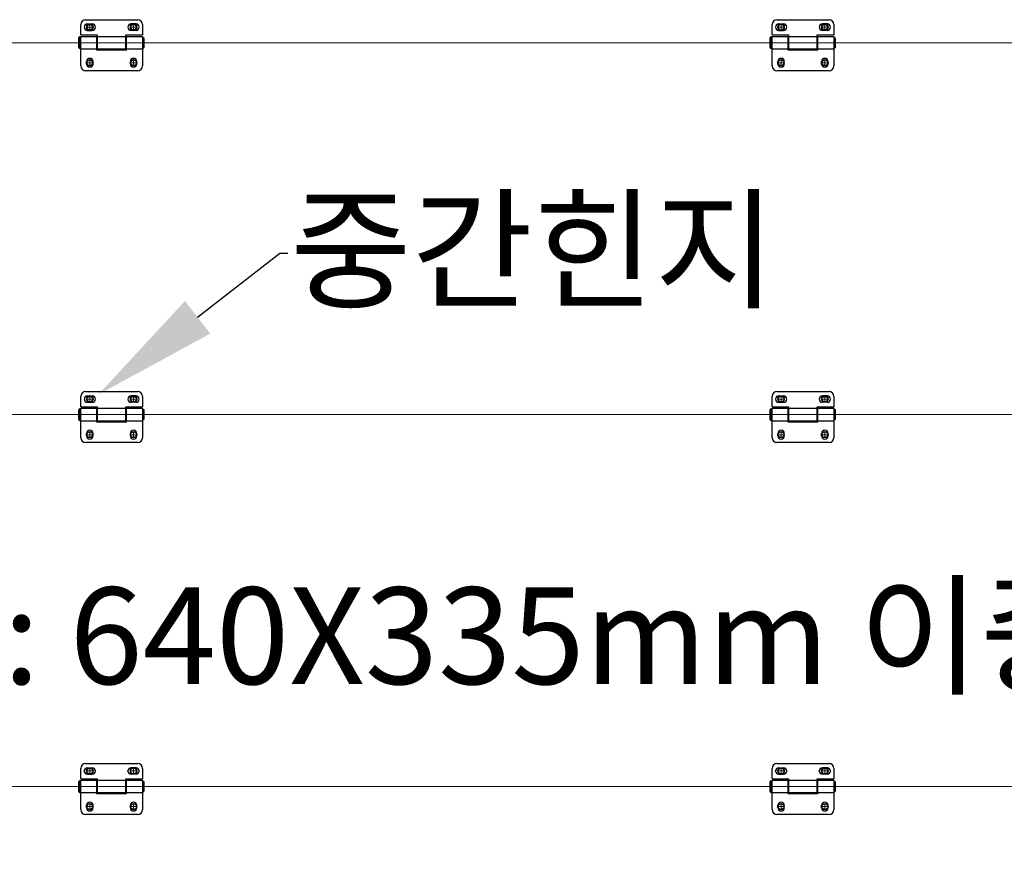
# Model space of a CAD drawing. Units: millimetres. Extents: x 670 to 297501, y 553 to 15403.
# Drawn here: x 6468 to 7791, y 7593 to 8734 of the extents above; entities that cross this region are included whole.
import ezdxf
from ezdxf import colors
from ezdxf.entities.mleader import LeaderData, LeaderLine
from ezdxf.math import Vec2, Vec3

# ---------------------------------------------------------------- set-up
doc = ezdxf.new("R2010")
doc.units = ezdxf.units.MM
doc.linetypes.add('CENTER2', pattern=[28.575, 19.05, -3.175, 3.175, -3.175])
doc.layers.add('BOLT', color=5, linetype='Continuous')
doc.layers.add('HINGE', color=252, linetype='Continuous')
for name, color, linetype, lineweight in [('CENTER', 1, 'CENTER2', 20), ('LINE', 251, 'Continuous', 20), ('지시선문자', 40, 'Continuous', 20)]:
    doc.layers.add(name, color=color, linetype=linetype, lineweight=lineweight)
doc.styles.add('ROMANS', font='romans.shx')

msp = doc.modelspace()

# ---------------------------------------------------------------- linework, layer by layer
at = {"layer": 'BOLT'}
for centre, radius in [((6562.434, 8724.364, 18.97), 4.29), ((6562.434, 8724.364, 18.97), 3.863), ((6621.174, 8724.364, 18.97), 4.29), ((6621.174, 8724.364, 18.97), 3.863), ((7491.153, 8724.364, 18.97), 4.29), ((7491.153, 8724.364, 18.97), 3.863), ((7549.893, 8724.364, 18.97), 4.29), ((7549.893, 8724.364, 18.97), 3.863), ((6562.368, 8676.514, 18.97), 4.224), ((6562.368, 8676.514, 18.97), 3.873), ((6621.24, 8676.514, 18.97), 4.224), ((6621.24, 8676.514, 18.97), 3.873), ((7491.087, 8676.514, 18.97), 4.224), ((7491.087, 8676.514, 18.97), 3.873), ((7549.959, 8676.514, 18.97), 4.224), ((7549.959, 8676.514, 18.97), 3.873), ((6562.434, 8224.364, 18.97), 4.29), ((6562.434, 8224.364, 18.97), 3.863), ((6621.174, 8224.364, 18.97), 4.29), ((6621.174, 8224.364, 18.97), 3.863), ((7491.153, 8224.364, 18.97), 4.29), ((7491.153, 8224.364, 18.97), 3.863), ((7549.893, 8224.364, 18.97), 4.29), ((7549.893, 8224.364, 18.97), 3.863), ((6562.368, 8176.514, 18.97), 4.224), ((6562.368, 8176.514, 18.97), 3.873), ((6621.24, 8176.514, 18.97), 4.224), ((6621.24, 8176.514, 18.97), 3.873), ((7491.087, 8176.514, 18.97), 4.224), ((7491.087, 8176.514, 18.97), 3.873), ((7549.959, 8176.514, 18.97), 4.224), ((7549.959, 8176.514, 18.97), 3.873), ((6562.434, 7724.364, 18.97), 4.29), ((6562.434, 7724.364, 18.97), 3.863), ((6621.174, 7724.364, 18.97), 4.29), ((6621.174, 7724.364, 18.97), 3.863), ((7491.153, 7724.364, 18.97), 4.29), ((7491.153, 7724.364, 18.97), 3.863), ((7549.893, 7724.364, 18.97), 4.29), ((7549.893, 7724.364, 18.97), 3.863), ((6562.368, 7676.514, 18.97), 4.224), ((6562.368, 7676.514, 18.97), 3.873), ((6621.24, 7676.514, 18.97), 4.224), ((6621.24, 7676.514, 18.97), 3.873), ((7491.087, 7676.514, 18.97), 4.224), ((7491.087, 7676.514, 18.97), 3.873), ((7549.959, 7676.514, 18.97), 4.224), ((7549.959, 7676.514, 18.97), 3.873)]:
    msp.add_circle(centre, radius, dxfattribs=at)
at = {"layer": 'CENTER', "ltscale": 8}
for p, q in [((6558.572, 8724.364, 18.97), (6566.297, 8724.364, 18.97)), ((6562.434, 8728.227, 18.97), (6562.434, 8720.502, 18.97)), ((6625.037, 8724.364, 18.97), (6617.312, 8724.364, 18.97)), ((6621.174, 8728.227, 18.97), (6621.174, 8720.502, 18.97)), ((7487.291, 8724.364, 18.97), (7495.016, 8724.364, 18.97)), ((7491.153, 8728.227, 18.97), (7491.153, 8720.502, 18.97)), ((7553.756, 8724.364, 18.97), (7546.031, 8724.364, 18.97)), ((7549.893, 8728.227, 18.97), (7549.893, 8720.502, 18.97)), ((6562.368, 8680.387, 18.97), (6562.368, 8672.641, 18.97)), ((6621.24, 8680.387, 18.97), (6621.24, 8672.641, 18.97)), ((7491.087, 8680.387, 18.97), (7491.087, 8672.641, 18.97)), ((7549.959, 8680.387, 18.97), (7549.959, 8672.641, 18.97)), ((6558.495, 8676.514, 18.97), (6566.241, 8676.514, 18.97)), ((6625.113, 8676.514, 18.97), (6617.367, 8676.514, 18.97)), ((7487.214, 8676.514, 18.97), (7494.96, 8676.514, 18.97)), ((7553.832, 8676.514, 18.97), (7546.086, 8676.514, 18.97)), ((6562.434, 8228.227, 18.97), (6562.434, 8220.502, 18.97)), ((6621.174, 8228.227, 18.97), (6621.174, 8220.502, 18.97)), ((7491.153, 8228.227, 18.97), (7491.153, 8220.502, 18.97)), ((7549.893, 8228.227, 18.97), (7549.893, 8220.502, 18.97)), ((6558.572, 8224.364, 18.97), (6566.297, 8224.364, 18.97)), ((6625.037, 8224.364, 18.97), (6617.312, 8224.364, 18.97)), ((7487.291, 8224.364, 18.97), (7495.016, 8224.364, 18.97)), ((7553.756, 8224.364, 18.97), (7546.031, 8224.364, 18.97)), ((6558.495, 8176.514, 18.97), (6566.241, 8176.514, 18.97)), ((6562.368, 8180.387, 18.97), (6562.368, 8172.641, 18.97)), ((6625.113, 8176.514, 18.97), (6617.367, 8176.514, 18.97)), ((6621.24, 8180.387, 18.97), (6621.24, 8172.641, 18.97)), ((7487.214, 8176.514, 18.97), (7494.96, 8176.514, 18.97)), ((7491.087, 8180.387, 18.97), (7491.087, 8172.641, 18.97)), ((7553.832, 8176.514, 18.97), (7546.086, 8176.514, 18.97)), ((7549.959, 8180.387, 18.97), (7549.959, 8172.641, 18.97)), ((6562.434, 7728.227, 18.97), (6562.434, 7720.502, 18.97)), ((6621.174, 7728.227, 18.97), (6621.174, 7720.502, 18.97)), ((7491.153, 7728.227, 18.97), (7491.153, 7720.502, 18.97)), ((7549.893, 7728.227, 18.97), (7549.893, 7720.502, 18.97)), ((6558.572, 7724.364, 18.97), (6566.297, 7724.364, 18.97)), ((6625.037, 7724.364, 18.97), (6617.312, 7724.364, 18.97)), ((7487.291, 7724.364, 18.97), (7495.016, 7724.364, 18.97)), ((7553.756, 7724.364, 18.97), (7546.031, 7724.364, 18.97)), ((6558.495, 7676.514, 18.97), (6566.241, 7676.514, 18.97)), ((6562.368, 7680.387, 18.97), (6562.368, 7672.641, 18.97)), ((6625.113, 7676.514, 18.97), (6617.367, 7676.514, 18.97)), ((6621.24, 7680.387, 18.97), (6621.24, 7672.641, 18.97)), ((7487.214, 7676.514, 18.97), (7494.96, 7676.514, 18.97)), ((7491.087, 7680.387, 18.97), (7491.087, 7672.641, 18.97)), ((7553.832, 7676.514, 18.97), (7546.086, 7676.514, 18.97)), ((7549.959, 7680.387, 18.97), (7549.959, 7672.641, 18.97))]:
    msp.add_line(p, q, dxfattribs=at)
at = {"layer": 'HINGE'}
for p, q in [((6556.824, 8734.462, 18.97), (6626.784, 8734.462, 18.97)), ((7485.543, 8734.462, 18.97), (7555.503, 8734.462, 18.97)), ((6550.224, 8714.002, 18.97), (6550.224, 8727.862, 18.97)), ((6554.844, 8724.298, 18.97), (6554.844, 8724.43, 18.97)), ((6559.068, 8728.654, 18.97), (6565.8, 8728.654, 18.97)), ((6559.068, 8720.074, 18.97), (6565.8, 8720.074, 18.97)), ((6570.024, 8724.298, 18.97), (6570.024, 8724.43, 18.97)), ((6613.584, 8724.298, 18.97), (6613.584, 8724.43, 18.97)), ((6624.54, 8728.654, 18.97), (6617.808, 8728.654, 18.97)), ((6624.54, 8720.074, 18.97), (6617.808, 8720.074, 18.97)), ((6628.764, 8724.298, 18.97), (6628.764, 8724.43, 18.97)), ((6633.384, 8727.862, 18.97), (6633.384, 8714.002, 18.97)), ((7478.943, 8714.002, 18.97), (7478.943, 8727.862, 18.97)), ((7483.563, 8724.298, 18.97), (7483.563, 8724.43, 18.97)), ((7487.787, 8728.654, 18.97), (7494.519, 8728.654, 18.97)), ((7487.787, 8720.074, 18.97), (7494.519, 8720.074, 18.97)), ((7498.743, 8724.298, 18.97), (7498.743, 8724.43, 18.97)), ((7542.303, 8724.298, 18.97), (7542.303, 8724.43, 18.97)), ((7553.259, 8728.654, 18.97), (7546.527, 8728.654, 18.97)), ((7553.259, 8720.074, 18.97), (7546.527, 8720.074, 18.97)), ((7557.483, 8724.298, 18.97), (7557.483, 8724.43, 18.97)), ((7562.103, 8727.862, 18.97), (7562.103, 8714.002, 18.97)), ((6547.584, 8696.993, 18.97), (6547.584, 8709.891, 18.97)), ((6548.438, 8711.291, 18.97), (6547.971, 8710.825, 18.97)), ((6548.904, 8711.485, 18.97), (6548.904, 8695.4, 18.97)), ((6549.371, 8711.291, 18.97), (6550.224, 8710.438, 18.97)), ((6550.224, 8714.002, 18.97), (6572.664, 8714.002, 18.97)), ((6550.224, 8712.022, 18.97), (6572.004, 8712.022, 18.97)), ((6550.224, 8672.422, 18.97), (6550.224, 8712.022, 18.97)), ((6572.004, 8693.542, 18.97), (6572.004, 8712.022, 18.97)), ((6572.664, 8694.862, 18.97), (6572.664, 8714.002, 18.97)), ((6572.664, 8712.022, 18.97), (6610.944, 8712.022, 18.97)), ((6610.944, 8714.002, 18.97), (6633.384, 8714.002, 18.97)), ((6610.944, 8694.862, 18.97), (6610.944, 8714.002, 18.97)), ((6611.604, 8712.022, 18.97), (6633.384, 8712.022, 18.97)), ((6611.604, 8693.542, 18.97), (6611.604, 8712.022, 18.97)), ((6633.384, 8712.022, 18.97), (6633.384, 8672.422, 18.97)), ((6633.384, 8712.022, 18.97), (6633.384, 8694.862, 18.97)), ((6633.384, 8710.165, 18.97), (6634.911, 8710.165, 18.97)), ((6634.911, 8710.165, 18.97), (6634.911, 8696.72, 18.97)), ((7476.303, 8696.993, 18.97), (7476.303, 8709.891, 18.97)), ((7477.157, 8711.291, 18.97), (7476.69, 8710.825, 18.97)), ((7477.623, 8711.485, 18.97), (7477.623, 8695.4, 18.97)), ((7478.09, 8711.291, 18.97), (7478.943, 8710.438, 18.97)), ((7478.943, 8714.002, 18.97), (7501.383, 8714.002, 18.97)), ((7478.943, 8712.022, 18.97), (7500.723, 8712.022, 18.97)), ((7478.943, 8672.422, 18.97), (7478.943, 8712.022, 18.97)), ((7500.723, 8693.542, 18.97), (7500.723, 8712.022, 18.97)), ((7501.383, 8694.862, 18.97), (7501.383, 8714.002, 18.97)), ((7501.383, 8712.022, 18.97), (7539.663, 8712.022, 18.97)), ((7539.663, 8714.002, 18.97), (7562.103, 8714.002, 18.97)), ((7539.663, 8694.862, 18.97), (7539.663, 8714.002, 18.97)), ((7540.323, 8712.022, 18.97), (7562.103, 8712.022, 18.97)), ((7540.323, 8693.542, 18.97), (7540.323, 8712.022, 18.97)), ((7562.103, 8712.022, 18.97), (7562.103, 8672.422, 18.97)), ((7562.103, 8712.022, 18.97), (7562.103, 8694.862, 18.97)), ((7562.103, 8710.165, 18.97), (7563.63, 8710.165, 18.97)), ((7563.63, 8710.165, 18.97), (7563.63, 8696.72, 18.97)), ((6548.438, 8695.593, 18.97), (6547.971, 8696.06, 18.97)), ((6549.371, 8695.593, 18.97), (6550.224, 8696.446, 18.97)), ((6572.004, 8694.862, 18.97), (6550.224, 8694.862, 18.97)), ((6611.604, 8693.542, 18.97), (6572.004, 8693.542, 18.97)), ((6610.944, 8694.862, 18.97), (6572.664, 8694.862, 18.97)), ((6610.944, 8703.442, 18.97), (6611.604, 8703.442, 18.97)), ((6633.384, 8694.862, 18.97), (6611.604, 8694.862, 18.97)), ((6633.384, 8696.72, 18.97), (6634.911, 8696.72, 18.97)), ((7477.157, 8695.593, 18.97), (7476.69, 8696.06, 18.97)), ((7478.09, 8695.593, 18.97), (7478.943, 8696.446, 18.97)), ((7500.723, 8694.862, 18.97), (7478.943, 8694.862, 18.97)), ((7540.323, 8693.542, 18.97), (7500.723, 8693.542, 18.97)), ((7539.663, 8694.862, 18.97), (7501.383, 8694.862, 18.97)), ((7539.663, 8703.442, 18.97), (7540.323, 8703.442, 18.97)), ((7562.103, 8694.862, 18.97), (7540.323, 8694.862, 18.97)), ((7562.103, 8696.72, 18.97), (7563.63, 8696.72, 18.97)), ((6558.144, 8674.798, 18.97), (6558.144, 8678.23, 18.97)), ((6562.5, 8682.454, 18.97), (6562.368, 8682.454, 18.97)), ((6566.724, 8674.798, 18.97), (6566.724, 8678.23, 18.97)), ((6616.884, 8674.798, 18.97), (6616.884, 8678.23, 18.97)), ((6621.108, 8682.454, 18.97), (6621.24, 8682.454, 18.97)), ((6625.464, 8674.798, 18.97), (6625.464, 8678.23, 18.97)), ((7486.863, 8674.798, 18.97), (7486.863, 8678.23, 18.97)), ((7491.219, 8682.454, 18.97), (7491.087, 8682.454, 18.97)), ((7495.443, 8674.798, 18.97), (7495.443, 8678.23, 18.97)), ((7545.603, 8674.798, 18.97), (7545.603, 8678.23, 18.97)), ((7549.827, 8682.454, 18.97), (7549.959, 8682.454, 18.97)), ((7554.183, 8674.798, 18.97), (7554.183, 8678.23, 18.97)), ((6626.784, 8665.822, 18.97), (6556.824, 8665.822, 18.97)), ((6562.5, 8670.574, 18.97), (6562.368, 8670.574, 18.97)), ((6621.108, 8670.574, 18.97), (6621.24, 8670.574, 18.97)), ((7555.503, 8665.822, 18.97), (7485.543, 8665.822, 18.97)), ((7491.219, 8670.574, 18.97), (7491.087, 8670.574, 18.97)), ((7549.827, 8670.574, 18.97), (7549.959, 8670.574, 18.97)), ((6550.224, 8214.002, 18.97), (6550.224, 8227.862, 18.97)), ((6556.824, 8234.462, 18.97), (6626.784, 8234.462, 18.97)), ((6559.068, 8228.654, 18.97), (6565.8, 8228.654, 18.97)), ((6624.54, 8228.654, 18.97), (6617.808, 8228.654, 18.97)), ((6633.384, 8227.862, 18.97), (6633.384, 8214.002, 18.97)), ((7478.943, 8214.002, 18.97), (7478.943, 8227.862, 18.97)), ((7485.543, 8234.462, 18.97), (7555.503, 8234.462, 18.97)), ((7487.787, 8228.654, 18.97), (7494.519, 8228.654, 18.97)), ((7553.259, 8228.654, 18.97), (7546.527, 8228.654, 18.97)), ((7562.103, 8227.862, 18.97), (7562.103, 8214.002, 18.97)), ((6554.844, 8224.298, 18.97), (6554.844, 8224.43, 18.97)), ((6559.068, 8220.074, 18.97), (6565.8, 8220.074, 18.97)), ((6570.024, 8224.298, 18.97), (6570.024, 8224.43, 18.97)), ((6613.584, 8224.298, 18.97), (6613.584, 8224.43, 18.97)), ((6624.54, 8220.074, 18.97), (6617.808, 8220.074, 18.97)), ((6628.764, 8224.298, 18.97), (6628.764, 8224.43, 18.97)), ((7483.563, 8224.298, 18.97), (7483.563, 8224.43, 18.97)), ((7487.787, 8220.074, 18.97), (7494.519, 8220.074, 18.97)), ((7498.743, 8224.298, 18.97), (7498.743, 8224.43, 18.97)), ((7542.303, 8224.298, 18.97), (7542.303, 8224.43, 18.97)), ((7553.259, 8220.074, 18.97), (7546.527, 8220.074, 18.97)), ((7557.483, 8224.298, 18.97), (7557.483, 8224.43, 18.97)), ((6547.584, 8196.993, 18.97), (6547.584, 8209.891, 18.97)), ((6548.438, 8211.291, 18.97), (6547.971, 8210.825, 18.97)), ((6548.904, 8211.485, 18.97), (6548.904, 8195.4, 18.97)), ((6549.371, 8211.291, 18.97), (6550.224, 8210.438, 18.97)), ((6550.224, 8214.002, 18.97), (6572.664, 8214.002, 18.97)), ((6550.224, 8212.022, 18.97), (6572.004, 8212.022, 18.97)), ((6550.224, 8172.422, 18.97), (6550.224, 8212.022, 18.97)), ((6572.004, 8193.542, 18.97), (6572.004, 8212.022, 18.97)), ((6572.664, 8194.862, 18.97), (6572.664, 8214.002, 18.97)), ((6572.664, 8212.022, 18.97), (6610.944, 8212.022, 18.97)), ((6610.944, 8214.002, 18.97), (6633.384, 8214.002, 18.97)), ((6610.944, 8194.862, 18.97), (6610.944, 8214.002, 18.97)), ((6610.944, 8203.442, 18.97), (6611.604, 8203.442, 18.97)), ((6611.604, 8212.022, 18.97), (6633.384, 8212.022, 18.97)), ((6611.604, 8193.542, 18.97), (6611.604, 8212.022, 18.97)), ((6633.384, 8212.022, 18.97), (6633.384, 8172.422, 18.97)), ((6633.384, 8212.022, 18.97), (6633.384, 8194.862, 18.97)), ((6633.384, 8210.165, 18.97), (6634.911, 8210.165, 18.97)), ((6634.911, 8210.165, 18.97), (6634.911, 8196.72, 18.97)), ((7476.303, 8196.993, 18.97), (7476.303, 8209.891, 18.97)), ((7477.157, 8211.291, 18.97), (7476.69, 8210.825, 18.97)), ((7477.623, 8211.485, 18.97), (7477.623, 8195.4, 18.97)), ((7478.09, 8211.291, 18.97), (7478.943, 8210.438, 18.97)), ((7478.943, 8214.002, 18.97), (7501.383, 8214.002, 18.97)), ((7478.943, 8212.022, 18.97), (7500.723, 8212.022, 18.97)), ((7478.943, 8172.422, 18.97), (7478.943, 8212.022, 18.97)), ((7500.723, 8193.542, 18.97), (7500.723, 8212.022, 18.97)), ((7501.383, 8194.862, 18.97), (7501.383, 8214.002, 18.97)), ((7501.383, 8212.022, 18.97), (7539.663, 8212.022, 18.97)), ((7539.663, 8214.002, 18.97), (7562.103, 8214.002, 18.97)), ((7539.663, 8194.862, 18.97), (7539.663, 8214.002, 18.97)), ((7539.663, 8203.442, 18.97), (7540.323, 8203.442, 18.97)), ((7540.323, 8212.022, 18.97), (7562.103, 8212.022, 18.97)), ((7540.323, 8193.542, 18.97), (7540.323, 8212.022, 18.97)), ((7562.103, 8212.022, 18.97), (7562.103, 8172.422, 18.97)), ((7562.103, 8212.022, 18.97), (7562.103, 8194.862, 18.97)), ((7562.103, 8210.165, 18.97), (7563.63, 8210.165, 18.97)), ((7563.63, 8210.165, 18.97), (7563.63, 8196.72, 18.97)), ((6548.438, 8195.593, 18.97), (6547.971, 8196.06, 18.97)), ((6549.371, 8195.593, 18.97), (6550.224, 8196.446, 18.97)), ((6572.004, 8194.862, 18.97), (6550.224, 8194.862, 18.97)), ((6611.604, 8193.542, 18.97), (6572.004, 8193.542, 18.97)), ((6610.944, 8194.862, 18.97), (6572.664, 8194.862, 18.97)), ((6633.384, 8194.862, 18.97), (6611.604, 8194.862, 18.97)), ((6633.384, 8196.72, 18.97), (6634.911, 8196.72, 18.97)), ((7477.157, 8195.593, 18.97), (7476.69, 8196.06, 18.97)), ((7478.09, 8195.593, 18.97), (7478.943, 8196.446, 18.97)), ((7500.723, 8194.862, 18.97), (7478.943, 8194.862, 18.97)), ((7540.323, 8193.542, 18.97), (7500.723, 8193.542, 18.97)), ((7539.663, 8194.862, 18.97), (7501.383, 8194.862, 18.97)), ((7562.103, 8194.862, 18.97), (7540.323, 8194.862, 18.97)), ((7562.103, 8196.72, 18.97), (7563.63, 8196.72, 18.97)), ((6558.144, 8174.798, 18.97), (6558.144, 8178.23, 18.97)), ((6562.5, 8182.454, 18.97), (6562.368, 8182.454, 18.97)), ((6566.724, 8174.798, 18.97), (6566.724, 8178.23, 18.97)), ((6616.884, 8174.798, 18.97), (6616.884, 8178.23, 18.97)), ((6621.108, 8182.454, 18.97), (6621.24, 8182.454, 18.97)), ((6625.464, 8174.798, 18.97), (6625.464, 8178.23, 18.97)), ((7486.863, 8174.798, 18.97), (7486.863, 8178.23, 18.97)), ((7491.219, 8182.454, 18.97), (7491.087, 8182.454, 18.97)), ((7495.443, 8174.798, 18.97), (7495.443, 8178.23, 18.97)), ((7545.603, 8174.798, 18.97), (7545.603, 8178.23, 18.97)), ((7549.827, 8182.454, 18.97), (7549.959, 8182.454, 18.97)), ((7554.183, 8174.798, 18.97), (7554.183, 8178.23, 18.97)), ((6626.784, 8165.822, 18.97), (6556.824, 8165.822, 18.97)), ((6562.5, 8170.574, 18.97), (6562.368, 8170.574, 18.97)), ((6621.108, 8170.574, 18.97), (6621.24, 8170.574, 18.97)), ((7555.503, 8165.822, 18.97), (7485.543, 8165.822, 18.97)), ((7491.219, 8170.574, 18.97), (7491.087, 8170.574, 18.97)), ((7549.827, 8170.574, 18.97), (7549.959, 8170.574, 18.97)), ((6550.224, 7714.002, 18.97), (6550.224, 7727.862, 18.97)), ((6556.824, 7734.462, 18.97), (6626.784, 7734.462, 18.97)), ((6559.068, 7728.654, 18.97), (6565.8, 7728.654, 18.97)), ((6624.54, 7728.654, 18.97), (6617.808, 7728.654, 18.97)), ((6633.384, 7727.862, 18.97), (6633.384, 7714.002, 18.97)), ((7478.943, 7714.002, 18.97), (7478.943, 7727.862, 18.97)), ((7485.543, 7734.462, 18.97), (7555.503, 7734.462, 18.97)), ((7487.787, 7728.654, 18.97), (7494.519, 7728.654, 18.97)), ((7553.259, 7728.654, 18.97), (7546.527, 7728.654, 18.97)), ((7562.103, 7727.862, 18.97), (7562.103, 7714.002, 18.97)), ((6550.224, 7714.002, 18.97), (6572.664, 7714.002, 18.97)), ((6550.224, 7712.022, 18.97), (6572.004, 7712.022, 18.97)), ((6550.224, 7672.422, 18.97), (6550.224, 7712.022, 18.97)), ((6554.844, 7724.298, 18.97), (6554.844, 7724.43, 18.97)), ((6559.068, 7720.074, 18.97), (6565.8, 7720.074, 18.97)), ((6570.024, 7724.298, 18.97), (6570.024, 7724.43, 18.97)), ((6572.004, 7693.542, 18.97), (6572.004, 7712.022, 18.97)), ((6572.664, 7694.862, 18.97), (6572.664, 7714.002, 18.97)), ((6572.664, 7712.022, 18.97), (6610.944, 7712.022, 18.97)), ((6610.944, 7714.002, 18.97), (6633.384, 7714.002, 18.97)), ((6610.944, 7694.862, 18.97), (6610.944, 7714.002, 18.97)), ((6611.604, 7712.022, 18.97), (6633.384, 7712.022, 18.97)), ((6611.604, 7693.542, 18.97), (6611.604, 7712.022, 18.97)), ((6613.584, 7724.298, 18.97), (6613.584, 7724.43, 18.97)), ((6624.54, 7720.074, 18.97), (6617.808, 7720.074, 18.97)), ((6628.764, 7724.298, 18.97), (6628.764, 7724.43, 18.97)), ((6633.384, 7712.022, 18.97), (6633.384, 7672.422, 18.97)), ((6633.384, 7712.022, 18.97), (6633.384, 7694.862, 18.97)), ((7478.943, 7714.002, 18.97), (7501.383, 7714.002, 18.97)), ((7478.943, 7712.022, 18.97), (7500.723, 7712.022, 18.97)), ((7478.943, 7672.422, 18.97), (7478.943, 7712.022, 18.97)), ((7483.563, 7724.298, 18.97), (7483.563, 7724.43, 18.97)), ((7487.787, 7720.074, 18.97), (7494.519, 7720.074, 18.97)), ((7498.743, 7724.298, 18.97), (7498.743, 7724.43, 18.97)), ((7500.723, 7693.542, 18.97), (7500.723, 7712.022, 18.97)), ((7501.383, 7694.862, 18.97), (7501.383, 7714.002, 18.97)), ((7501.383, 7712.022, 18.97), (7539.663, 7712.022, 18.97)), ((7539.663, 7714.002, 18.97), (7562.103, 7714.002, 18.97)), ((7539.663, 7694.862, 18.97), (7539.663, 7714.002, 18.97)), ((7540.323, 7712.022, 18.97), (7562.103, 7712.022, 18.97)), ((7540.323, 7693.542, 18.97), (7540.323, 7712.022, 18.97)), ((7542.303, 7724.298, 18.97), (7542.303, 7724.43, 18.97)), ((7553.259, 7720.074, 18.97), (7546.527, 7720.074, 18.97)), ((7557.483, 7724.298, 18.97), (7557.483, 7724.43, 18.97)), ((7562.103, 7712.022, 18.97), (7562.103, 7672.422, 18.97)), ((7562.103, 7712.022, 18.97), (7562.103, 7694.862, 18.97)), ((6547.584, 7696.993, 18.97), (6547.584, 7709.891, 18.97)), ((6548.438, 7711.291, 18.97), (6547.971, 7710.825, 18.97)), ((6548.904, 7711.485, 18.97), (6548.904, 7695.4, 18.97)), ((6549.371, 7711.291, 18.97), (6550.224, 7710.438, 18.97)), ((6610.944, 7703.442, 18.97), (6611.604, 7703.442, 18.97)), ((6633.384, 7710.165, 18.97), (6634.911, 7710.165, 18.97)), ((6634.911, 7710.165, 18.97), (6634.911, 7696.72, 18.97)), ((7476.303, 7696.993, 18.97), (7476.303, 7709.891, 18.97)), ((7477.157, 7711.291, 18.97), (7476.69, 7710.825, 18.97)), ((7477.623, 7711.485, 18.97), (7477.623, 7695.4, 18.97)), ((7478.09, 7711.291, 18.97), (7478.943, 7710.438, 18.97)), ((7539.663, 7703.442, 18.97), (7540.323, 7703.442, 18.97)), ((7562.103, 7710.165, 18.97), (7563.63, 7710.165, 18.97)), ((7563.63, 7710.165, 18.97), (7563.63, 7696.72, 18.97)), ((6548.438, 7695.593, 18.97), (6547.971, 7696.06, 18.97)), ((6549.371, 7695.593, 18.97), (6550.224, 7696.446, 18.97)), ((6572.004, 7694.862, 18.97), (6550.224, 7694.862, 18.97)), ((6611.604, 7693.542, 18.97), (6572.004, 7693.542, 18.97)), ((6610.944, 7694.862, 18.97), (6572.664, 7694.862, 18.97)), ((6633.384, 7694.862, 18.97), (6611.604, 7694.862, 18.97)), ((6633.384, 7696.72, 18.97), (6634.911, 7696.72, 18.97)), ((7477.157, 7695.593, 18.97), (7476.69, 7696.06, 18.97)), ((7478.09, 7695.593, 18.97), (7478.943, 7696.446, 18.97)), ((7500.723, 7694.862, 18.97), (7478.943, 7694.862, 18.97)), ((7540.323, 7693.542, 18.97), (7500.723, 7693.542, 18.97)), ((7539.663, 7694.862, 18.97), (7501.383, 7694.862, 18.97)), ((7562.103, 7694.862, 18.97), (7540.323, 7694.862, 18.97)), ((7562.103, 7696.72, 18.97), (7563.63, 7696.72, 18.97)), ((6558.144, 7674.798, 18.97), (6558.144, 7678.23, 18.97)), ((6562.5, 7682.454, 18.97), (6562.368, 7682.454, 18.97)), ((6566.724, 7674.798, 18.97), (6566.724, 7678.23, 18.97)), ((6616.884, 7674.798, 18.97), (6616.884, 7678.23, 18.97)), ((6621.108, 7682.454, 18.97), (6621.24, 7682.454, 18.97)), ((6625.464, 7674.798, 18.97), (6625.464, 7678.23, 18.97)), ((7486.863, 7674.798, 18.97), (7486.863, 7678.23, 18.97)), ((7491.219, 7682.454, 18.97), (7491.087, 7682.454, 18.97)), ((7495.443, 7674.798, 18.97), (7495.443, 7678.23, 18.97)), ((7545.603, 7674.798, 18.97), (7545.603, 7678.23, 18.97)), ((7549.827, 7682.454, 18.97), (7549.959, 7682.454, 18.97)), ((7554.183, 7674.798, 18.97), (7554.183, 7678.23, 18.97)), ((6626.784, 7665.822, 18.97), (6556.824, 7665.822, 18.97)), ((6562.5, 7670.574, 18.97), (6562.368, 7670.574, 18.97)), ((6621.108, 7670.574, 18.97), (6621.24, 7670.574, 18.97)), ((7555.503, 7665.822, 18.97), (7485.543, 7665.822, 18.97)), ((7491.219, 7670.574, 18.97), (7491.087, 7670.574, 18.97)), ((7549.827, 7670.574, 18.97), (7549.959, 7670.574, 18.97))]:
    msp.add_line(p, q, dxfattribs=at)
for centre, radius, start, end in [((6556.824, 8727.862, 18.97), 6.6, 90, 180), ((6626.784, 8727.862, 18.97), 6.6, 0, 90), ((7485.543, 8727.862, 18.97), 6.6, 90, 180), ((7555.503, 8727.862, 18.97), 6.6, 0, 90), ((6559.068, 8724.43, 18.97), 4.224, 90, 180), ((6559.068, 8724.298, 18.97), 4.224, 180, 270), ((6565.8, 8724.43, 18.97), 4.224, 0, 90), ((6565.8, 8724.298, 18.97), 4.224, 270, 0), ((6617.808, 8724.43, 18.97), 4.224, 90, 180), ((6617.808, 8724.298, 18.97), 4.224, 180, 270), ((6624.54, 8724.43, 18.97), 4.224, 0, 90), ((6624.54, 8724.298, 18.97), 4.224, 270, 0), ((7487.787, 8724.43, 18.97), 4.224, 90, 180), ((7487.787, 8724.298, 18.97), 4.224, 180, 270), ((7494.519, 8724.43, 18.97), 4.224, 0, 90), ((7494.519, 8724.298, 18.97), 4.224, 270, 0), ((7546.527, 8724.43, 18.97), 4.224, 90, 180), ((7546.527, 8724.298, 18.97), 4.224, 180, 270), ((7553.259, 8724.43, 18.97), 4.224, 0, 90), ((7553.259, 8724.298, 18.97), 4.224, 270, 0), ((6548.904, 8709.891, 18.97), 1.32, 135, 180), ((6548.904, 8710.825, 18.97), 0.66, 45, 135), ((7477.623, 8709.891, 18.97), 1.32, 135, 180), ((7477.623, 8710.825, 18.97), 0.66, 45, 135), ((6548.904, 8696.993, 18.97), 1.32, 180, 225), ((6548.904, 8696.06, 18.97), 0.66, 225, 315), ((7477.623, 8696.993, 18.97), 1.32, 180, 225), ((7477.623, 8696.06, 18.97), 0.66, 225, 315), ((6562.368, 8678.23, 18.97), 4.224, 90, 180), ((6562.5, 8678.23, 18.97), 4.224, 0, 90), ((6621.108, 8678.23, 18.97), 4.224, 90, 180), ((6621.24, 8678.23, 18.97), 4.224, 0, 90), ((7491.087, 8678.23, 18.97), 4.224, 90, 180), ((7491.219, 8678.23, 18.97), 4.224, 0, 90), ((7549.827, 8678.23, 18.97), 4.224, 90, 180), ((7549.959, 8678.23, 18.97), 4.224, 0, 90), ((6556.824, 8672.422, 18.97), 6.6, 180, 270), ((6562.368, 8674.798, 18.97), 4.224, 180, 270), ((6562.5, 8674.798, 18.97), 4.224, 270, 0), ((6621.108, 8674.798, 18.97), 4.224, 180, 270), ((6621.24, 8674.798, 18.97), 4.224, 270, 0), ((6626.784, 8672.422, 18.97), 6.6, 270, 0), ((7485.543, 8672.422, 18.97), 6.6, 180, 270), ((7491.087, 8674.798, 18.97), 4.224, 180, 270), ((7491.219, 8674.798, 18.97), 4.224, 270, 0), ((7549.827, 8674.798, 18.97), 4.224, 180, 270), ((7549.959, 8674.798, 18.97), 4.224, 270, 0), ((7555.503, 8672.422, 18.97), 6.6, 270, 0), ((6556.824, 8227.862, 18.97), 6.6, 90, 180), ((6559.068, 8224.43, 18.97), 4.224, 90, 180), ((6565.8, 8224.43, 18.97), 4.224, 0, 90), ((6617.808, 8224.43, 18.97), 4.224, 90, 180), ((6624.54, 8224.43, 18.97), 4.224, 0, 90), ((6626.784, 8227.862, 18.97), 6.6, 0, 90), ((7485.543, 8227.862, 18.97), 6.6, 90, 180), ((7487.787, 8224.43, 18.97), 4.224, 90, 180), ((7494.519, 8224.43, 18.97), 4.224, 0, 90), ((7546.527, 8224.43, 18.97), 4.224, 90, 180), ((7553.259, 8224.43, 18.97), 4.224, 0, 90), ((7555.503, 8227.862, 18.97), 6.6, 0, 90), ((6559.068, 8224.298, 18.97), 4.224, 180, 270), ((6565.8, 8224.298, 18.97), 4.224, 270, 0), ((6617.808, 8224.298, 18.97), 4.224, 180, 270), ((6624.54, 8224.298, 18.97), 4.224, 270, 0), ((7487.787, 8224.298, 18.97), 4.224, 180, 270), ((7494.519, 8224.298, 18.97), 4.224, 270, 0), ((7546.527, 8224.298, 18.97), 4.224, 180, 270), ((7553.259, 8224.298, 18.97), 4.224, 270, 0), ((6548.904, 8209.891, 18.97), 1.32, 135, 180), ((6548.904, 8210.825, 18.97), 0.66, 45, 135), ((7477.623, 8209.891, 18.97), 1.32, 135, 180), ((7477.623, 8210.825, 18.97), 0.66, 45, 135), ((6548.904, 8196.993, 18.97), 1.32, 180, 225), ((6548.904, 8196.06, 18.97), 0.66, 225, 315), ((7477.623, 8196.993, 18.97), 1.32, 180, 225), ((7477.623, 8196.06, 18.97), 0.66, 225, 315), ((6562.368, 8178.23, 18.97), 4.224, 90, 180), ((6562.368, 8174.798, 18.97), 4.224, 180, 270), ((6562.5, 8178.23, 18.97), 4.224, 0, 90), ((6562.5, 8174.798, 18.97), 4.224, 270, 0), ((6621.108, 8178.23, 18.97), 4.224, 90, 180), ((6621.108, 8174.798, 18.97), 4.224, 180, 270), ((6621.24, 8178.23, 18.97), 4.224, 0, 90), ((6621.24, 8174.798, 18.97), 4.224, 270, 0), ((7491.087, 8178.23, 18.97), 4.224, 90, 180), ((7491.087, 8174.798, 18.97), 4.224, 180, 270), ((7491.219, 8178.23, 18.97), 4.224, 0, 90), ((7491.219, 8174.798, 18.97), 4.224, 270, 0), ((7549.827, 8178.23, 18.97), 4.224, 90, 180), ((7549.827, 8174.798, 18.97), 4.224, 180, 270), ((7549.959, 8178.23, 18.97), 4.224, 0, 90), ((7549.959, 8174.798, 18.97), 4.224, 270, 0), ((6556.824, 8172.422, 18.97), 6.6, 180, 270), ((6626.784, 8172.422, 18.97), 6.6, 270, 0), ((7485.543, 8172.422, 18.97), 6.6, 180, 270), ((7555.503, 8172.422, 18.97), 6.6, 270, 0), ((6556.824, 7727.862, 18.97), 6.6, 90, 180), ((6559.068, 7724.43, 18.97), 4.224, 90, 180), ((6565.8, 7724.43, 18.97), 4.224, 0, 90), ((6617.808, 7724.43, 18.97), 4.224, 90, 180), ((6624.54, 7724.43, 18.97), 4.224, 0, 90), ((6626.784, 7727.862, 18.97), 6.6, 0, 90), ((7485.543, 7727.862, 18.97), 6.6, 90, 180), ((7487.787, 7724.43, 18.97), 4.224, 90, 180), ((7494.519, 7724.43, 18.97), 4.224, 0, 90), ((7546.527, 7724.43, 18.97), 4.224, 90, 180), ((7553.259, 7724.43, 18.97), 4.224, 0, 90), ((7555.503, 7727.862, 18.97), 6.6, 0, 90), ((6559.068, 7724.298, 18.97), 4.224, 180, 270), ((6565.8, 7724.298, 18.97), 4.224, 270, 0), ((6617.808, 7724.298, 18.97), 4.224, 180, 270), ((6624.54, 7724.298, 18.97), 4.224, 270, 0), ((7487.787, 7724.298, 18.97), 4.224, 180, 270), ((7494.519, 7724.298, 18.97), 4.224, 270, 0), ((7546.527, 7724.298, 18.97), 4.224, 180, 270), ((7553.259, 7724.298, 18.97), 4.224, 270, 0), ((6548.904, 7709.891, 18.97), 1.32, 135, 180), ((6548.904, 7710.825, 18.97), 0.66, 45, 135), ((7477.623, 7709.891, 18.97), 1.32, 135, 180), ((7477.623, 7710.825, 18.97), 0.66, 45, 135), ((6548.904, 7696.993, 18.97), 1.32, 180, 225), ((6548.904, 7696.06, 18.97), 0.66, 225, 315), ((7477.623, 7696.993, 18.97), 1.32, 180, 225), ((7477.623, 7696.06, 18.97), 0.66, 225, 315), ((6556.824, 7672.422, 18.97), 6.6, 180, 270), ((6562.368, 7678.23, 18.97), 4.224, 90, 180), ((6562.368, 7674.798, 18.97), 4.224, 180, 270), ((6562.5, 7678.23, 18.97), 4.224, 0, 90), ((6562.5, 7674.798, 18.97), 4.224, 270, 0), ((6621.108, 7678.23, 18.97), 4.224, 90, 180), ((6621.108, 7674.798, 18.97), 4.224, 180, 270), ((6621.24, 7678.23, 18.97), 4.224, 0, 90), ((6621.24, 7674.798, 18.97), 4.224, 270, 0), ((6626.784, 7672.422, 18.97), 6.6, 270, 0), ((7485.543, 7672.422, 18.97), 6.6, 180, 270), ((7491.087, 7678.23, 18.97), 4.224, 90, 180), ((7491.087, 7674.798, 18.97), 4.224, 180, 270), ((7491.219, 7678.23, 18.97), 4.224, 0, 90), ((7491.219, 7674.798, 18.97), 4.224, 270, 0), ((7549.827, 7678.23, 18.97), 4.224, 90, 180), ((7549.827, 7674.798, 18.97), 4.224, 180, 270), ((7549.959, 7678.23, 18.97), 4.224, 0, 90), ((7549.959, 7674.798, 18.97), 4.224, 270, 0), ((7555.503, 7672.422, 18.97), 6.6, 270, 0)]:
    msp.add_arc(centre, radius, start, end, dxfattribs=at)
at = {"layer": 'LINE'}
for p, q in [((5105.791, 8703.442, 18.97), (6870.605, 8703.442, 18.97)), ((6870.605, 8703.442, 18.97), (9006.519, 8703.442, 18.97)), ((5105.791, 8203.442, 18.97), (6870.605, 8203.442, 18.97)), ((6870.605, 8203.442, 18.97), (9006.519, 8203.442, 18.97)), ((5105.791, 7703.442, 18.97), (6870.605, 7703.442, 18.97)), ((6870.605, 7703.442, 18.97), (9006.519, 7703.442, 18.97))]:
    msp.add_line(p, q, dxfattribs=at)

# ---------------------------------------------------------------- leaders
at = {"layer": '지시선문자'}
ml = msp.add_multileader_mtext('Standard', dxfattribs=at)
ml.set_content('{\\fGulim|b0|i0|c129|p50;\\C256;중간힌지}', color=2, style='ROMANS')
ml.set_leader_properties(color=1)
ml.build(insert=Vec2(0, 0))
ml.multileader.update_dxf_attribs({"dogleg_length": 10.4, "arrow_head_size": 169})
ctx = ml.context
ctx.base_point, ctx.char_height, ctx.arrow_head_size, ctx.landing_gap_size, ctx.plane_origin = Vec3(6828.247, 8420.452, 18.97), 130, 169, 3.38, Vec3(6573.927, 8230.505, 18.97)
notes = []
notes.append((ctx, [(0, (1, 1, 0), (6817.847, 8420.452, 18.97), (1, 0), 10.4, [(0, [(6573.927, 8230.505, 18.97)], 0, [])])]))
ctx.mtext.insert, ctx.mtext.flow_direction = Vec3(6831.627, 8490.039, 18.97), 5
ml = msp.add_multileader_mtext('Standard', dxfattribs=at)
ml.set_content('{\\fGulim|b0|i0|c129|p50;\\C256;창문 : 640X335mm 이중 아크릴 투명창}', color=2, style='ROMANS')
ml.set_leader_properties(color=1)
ml.build(insert=Vec2(0, 0))
ml.multileader.update_dxf_attribs({"dogleg_length": 10.4, "arrow_head_size": 169})
ctx = ml.context
ctx.base_point, ctx.char_height, ctx.arrow_head_size, ctx.landing_gap_size, ctx.plane_origin = Vec3(6076.539, 7901.566, 18.97), 130, 169, 3.38, Vec3(5834.543, 7543.853, 18.97)
notes.append((ctx, [(0, (1, 1, 0), (6066.139, 7901.566, 18.97), (1, 0), 10.4, [(0, [(5834.543, 7543.853, 18.97)], 0, [])])]))
ctx.mtext.insert, ctx.mtext.flow_direction = Vec3(6079.919, 7971.153, 18.97), 5
for ctx, leaders in notes:
    for number, flags, end, landing, length, lines in leaders:
        leader = LeaderData()
        leader.index, (leader.has_last_leader_line, leader.has_dogleg_vector, leader.attachment_direction) = number, flags
        leader.last_leader_point, leader.dogleg_vector, leader.dogleg_length = Vec3(end), Vec3(landing), length
        for number, points, colour, breaks in lines:
            line = LeaderLine()
            line.index, line.vertices, line.color, line.breaks = number, Vec3.list(points), colors.encode_raw_color(colour), breaks
            leader.lines.append(line)
        ctx.leaders.append(leader)

doc.saveas('drawing.dxf')
